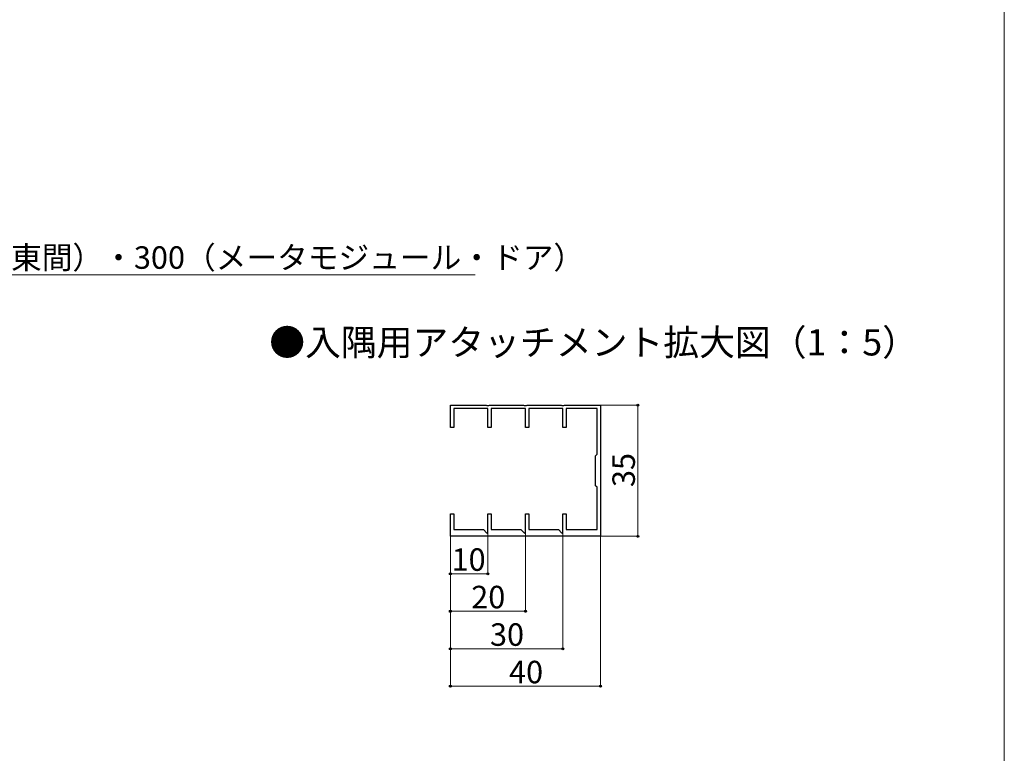
# Model space of a CAD drawing. Extents: x 0 to 2625, y 0 to 3914.
# Drawn here: x 1313 to 2625, y 978 to 1957 of the extents above; entities that cross this region are included whole.
import ezdxf

# ---------------------------------------------------------------- set-up
doc = ezdxf.new("R2010")
doc.units = 0
for name, color, linetype, lineweight in [('USER1', 3, 'CONTINUOUS', 13), ('YKK_11', 7, 'CONTINUOUS', 30), ('YKK_D', 6, 'CONTINUOUS', 13), ('YKK_ZWAK', 7, 'CONTINUOUS', 30)]:
    doc.layers.add(name, color=color, linetype=linetype, lineweight=lineweight)
doc.styles.add('text-b', font='txt')

msp = doc.modelspace()

# ---------------------------------------------------------------- linework, layer by layer
at = {"layer": 'YKK_11', "linetype": 'ByBlock', "lineweight": -2, "ltscale": 0.5}
for p, q in [((1886.6, 1412.8), (1886.6, 1442.8)), ((1886.6, 1442.8), (1934.3, 1442.8)), ((1936.6, 1438.3), (1891.1, 1438.3)), ((1891.1, 1438.3), (1891.1, 1412.8)), ((1934.3, 1442.8), (1935.2, 1442.2)), ((1935.2, 1442.2), (1937.9, 1442.2)), ((1936.6, 1412.8), (1936.6, 1438.3)), ((1937.9, 1442.2), (1938.9, 1442.8)), ((1938.9, 1442.8), (1984.3, 1442.8)), ((1986.6, 1438.3), (1941.1, 1438.3)), ((1941.1, 1438.3), (1941.1, 1412.8)), ((1984.3, 1442.8), (1985.2, 1442.2)), ((1985.2, 1442.2), (1987.9, 1442.2)), ((1986.6, 1412.8), (1986.6, 1438.3)), ((1987.9, 1442.2), (1988.9, 1442.8)), ((1988.9, 1442.8), (2034.3, 1442.8)), ((2036.6, 1438.3), (1991.1, 1438.3)), ((1991.1, 1438.3), (1991.1, 1412.8)), ((2034.3, 1442.8), (2035.2, 1442.2)), ((2035.2, 1442.2), (2037.9, 1442.2)), ((2036.6, 1412.8), (2036.6, 1438.3)), ((2037.9, 1442.2), (2038.9, 1442.8)), ((2038.9, 1442.8), (2086.6, 1442.8)), ((2082.1, 1438.3), (2041.1, 1438.3)), ((2041.1, 1438.3), (2041.1, 1412.8)), ((2082.1, 1377.3), (2082.1, 1438.3)), ((2086.6, 1442.8), (2086.6, 1267.8)), ((1891.1, 1412.8), (1886.6, 1412.8)), ((1941.1, 1412.8), (1936.6, 1412.8)), ((1991.1, 1412.8), (1986.6, 1412.8)), ((2041.1, 1412.8), (2036.6, 1412.8)), ((2080.1, 1375.3), (2082.1, 1377.3)), ((2080.1, 1335.3), (2080.1, 1375.3)), ((2082.1, 1333.3), (2080.1, 1335.3)), ((2082.1, 1276.8), (2082.1, 1333.3)), ((1886.6, 1267.8), (1886.6, 1297.8)), ((1886.6, 1297.8), (1891.1, 1297.8)), ((1891.1, 1297.8), (1891.1, 1276.8)), ((1936.6, 1272.7), (1936.6, 1297.8)), ((1936.6, 1297.8), (1941.1, 1297.8)), ((1941.1, 1297.8), (1941.1, 1276.8)), ((1986.6, 1272.7), (1986.6, 1297.8)), ((1986.6, 1297.8), (1991.1, 1297.8)), ((1991.1, 1297.8), (1991.1, 1276.8)), ((2036.6, 1272.7), (2036.6, 1297.8)), ((2036.6, 1297.8), (2041.1, 1297.8)), ((2041.1, 1297.8), (2041.1, 1276.8)), ((1891.1, 1276.8), (1930.7, 1276.8)), ((1930.7, 1276.8), (1935.3, 1272.2)), ((1941.1, 1276.8), (1980.7, 1276.8)), ((1980.7, 1276.8), (1985.3, 1272.2)), ((1991.1, 1276.8), (2030.7, 1276.8)), ((2030.7, 1276.8), (2035.3, 1272.2)), ((2041.1, 1276.8), (2082.1, 1276.8)), ((2086.6, 1267.8), (1886.6, 1267.8)), ((1935.3, 1272.2), (1936.6, 1272.7)), ((1985.3, 1272.2), (1986.6, 1272.7)), ((2035.3, 1272.2), (2036.6, 1272.7))]:
    msp.add_line(p, q, dxfattribs=at)
at = {"layer": 'YKK_D'}
for p, q in [((1082.9, 1616.6), (1919.7, 1616.6)), ((2086.1, 1442.8), (2137.6, 1442.8)), ((2136.6, 1442.8), (2136.6, 1267.8)), ((1986.6, 1273.3), (1986.6, 1166.8)), ((1886.6, 1268.3), (1886.6, 1066.8)), ((1886.6, 1268.3), (1886.6, 1216.8)), ((1886.6, 1268.3), (1886.6, 1166.8)), ((1886.6, 1268.3), (1886.6, 1116.8)), ((1936.6, 1272.3), (1936.6, 1216.8)), ((2036.6, 1272.3), (2036.6, 1116.8)), ((2086.1, 1267.8), (2137.6, 1267.8)), ((2086.6, 1268.3), (2086.6, 1066.8)), ((1886.6, 1217.8), (1936.6, 1217.8)), ((1886.6, 1167.8), (1986.6, 1167.8)), ((1886.6, 1117.8), (2036.6, 1117.8)), ((1886.6, 1067.8), (2086.6, 1067.8))]:
    msp.add_line(p, q, dxfattribs=at)
at = {"layer": 'YKK_D', "linetype": 'ByBlock', "lineweight": -2}
for centre in [(2136.6, 1442.8), (2136.6, 1267.8), (1886.6, 1217.8), (1936.6, 1217.8), (1886.6, 1167.8), (1986.6, 1167.8), (1886.6, 1117.8), (2036.6, 1117.8), (1886.6, 1067.8), (2086.6, 1067.8)]:
    msp.add_circle(centre, 1.31, dxfattribs=at)
at = {"layer": 'YKK_ZWAK', "lineweight": 20}
msp.add_line((2625, 0), (2625, 3825), dxfattribs=at)

# ---------------------------------------------------------------- texts
at = {"layer": 'USER1', "style": 'text-b'}
msp.add_text('●入隅用アタッチメント拡大図（1：5）', height=35, dxfattribs=at).set_placement((1645.2, 1509))
at = {"layer": 'YKK_D', "style": 'text-b'}
for s, p in [('P＝303（関東間）・300（メータモジュール・ドア）', (1084.2, 1624.6)), ('10', (1888.2, 1221.8)), ('20', (1914.4, 1171.8)), ('30', (1939.4, 1121.8)), ('40', (1964.8, 1071.8))]:
    msp.add_text(s, height=30, dxfattribs=at).set_placement(p)
msp.add_text('35', height=30, rotation=90, dxfattribs=at).set_placement((2132.6, 1333.5))

doc.saveas('drawing.dxf')
